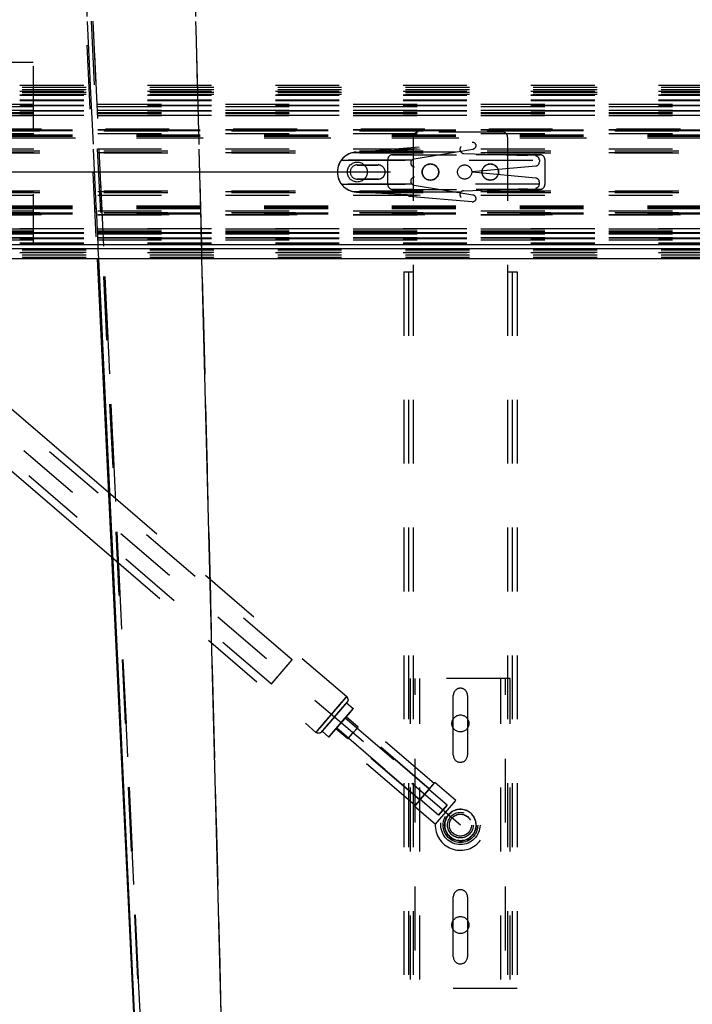
# Model space of a CAD drawing. Units: inches. Extents: x 0 to 17, y 0 to 11.
# Drawn here: x 5 to 6, y 3.6 to 5.2 of the extents above; entities that cross this region are included whole.
import ezdxf
from ezdxf.enums import TextEntityAlignment as Align

# ---------------------------------------------------------------- set-up
doc = ezdxf.new("R2010")
doc.units = ezdxf.units.IN
doc.header["$LTSCALE"] = 0.935
doc.header["$MEASUREMENT"] = 0
doc.linetypes.add('HIDDEN', pattern=[0.2, 0.1, -0.1])
doc.layers.get('0').update_dxf_attribs({"linetype": 'CONTINUOUS'})
for name, color, linetype in [('02___PRT_ALL_AXES', 7, 'CONTINUOUS'), ('03__ASM_ALL_CURVES', 7, 'CONTINUOUS'), ('DEFAULT_2', 8, 'HIDDEN')]:
    doc.layers.add(name, color=color, linetype=linetype)
doc.styles.get("Standard").update_dxf_attribs({"font": 'bluprnt.ttf'})
doc.dimstyles.new('DIMSTYLE_1', dxfattribs={"dimtxt": 0.15625, "dimasz": 0.1875, "dimexe": 0.125, "dimexo": 0.0625, "dimgap": 0.078125, "dimtad": 0, "dimtih": 1, "dimtoh": 1, "dimlfac": 8, "dimzin": 4, "dimdsep": 46, "dimtxsty": 'Standard', "dimblk": 'CLOSED', "dimblk1": 'CLOSED', "dimblk2": 'CLOSED', "dimcen": 0.09, "dimadec": 3, "dimazin": 1, "dimtfac": 1, "dimtdec": 3, "dimtofl": 0, "dimtmove": 0, "dimatfit": 3, "dimldrblk": 'CLOSED', "dimfxl": 0, "dimtolj": 1, "dimtzin": 4, "dimarcsym": 0})

# ---------------------------------------------------------------- blocks, each defined once
blk = doc.blocks.new('_CLOSED')
at = {"color": 0, "linetype": 'ByBlock'}
for p, q in [((0, 0), (-1, 0.1667)), ((-1, 0.1667), (-1, -0.1667)), ((-1, -0.1667), (0, 0)), ((-1, 0), (0, 0))]:
    blk.add_line(p, q, dxfattribs=at)
blk = doc.blocks.new('*D2')
at = {"color": 7, "linetype": 'Continuous'}
for p, q in [((6.9214, 4.6701), (7.6685, 4.6701)), ((7.5435, 4.6701), (7.5435, 3.8445)), ((7.5435, 2.7065), (7.5435, 3.2976)), ((5.7813, 2.7065), (7.6685, 2.7065))]:
    blk.add_line(p, q, dxfattribs=at)
at = {"color": 7, "linetype": 'Continuous', "xscale": 0.1875, "yscale": 0.1875, "zscale": 0.1875}
for p, rotation in [((7.5435, 4.6701), 90), ((7.5435, 2.7065), 270)]:
    blk.add_blockref('_CLOSED', p, dxfattribs=dict(at, rotation=rotation))
at = {"color": 7, "linetype": 'Continuous'}
for s, height, p, p2 in [('15.71', 0.15625, (7.231, 3.6101), (7.856, 3.6101)), ('[', 0.1562, (7.231, 3.3758), (7.356, 3.3758)), (']', 0.1562, (7.731, 3.3758), (7.856, 3.3758)), ('399', 0.15625, (7.356, 3.3758), (7.731, 3.3758))]:
    blk.add_text(s, height=height, dxfattribs=at).set_placement(p, p2, align=Align.FIT)
blk = doc.blocks.new('*D3')
at = {"color": 7, "linetype": 'Continuous'}
for p, q in [((5.5461, 4.939), (3.2882, 4.939)), ((3.4132, 4.939), (3.4132, 3.979)), ((3.4132, 2.7065), (3.4132, 3.4321)), ((5.5296, 2.7065), (3.2882, 2.7065))]:
    blk.add_line(p, q, dxfattribs=at)
at = {"color": 7, "linetype": 'Continuous', "xscale": 0.1875, "yscale": 0.1875, "zscale": 0.1875}
for p, rotation in [((3.4132, 4.939), 90), ((3.4132, 2.7065), 270)]:
    blk.add_blockref('_CLOSED', p, dxfattribs=dict(at, rotation=rotation))
at = {"color": 7, "linetype": 'Continuous'}
for s, height, p, p2 in [('17.86', 0.15625, (2.9757, 3.7446), (3.6007, 3.7446)), ('[', 0.1562, (2.9757, 3.5102), (3.1007, 3.5102)), ('453,6', 0.15625, (3.1007, 3.5102), (3.7257, 3.5102)), (']', 0.1562, (3.7257, 3.5102), (3.8507, 3.5102))]:
    blk.add_text(s, height=height, dxfattribs=at).set_placement(p, p2, align=Align.FIT)

msp = doc.modelspace()

# ---------------------------------------------------------------- linework, layer by layer
at = {"color": 7, "linetype": 'Continuous'}
for p, q in [((4.1694, 4.8258), (6.1969, 4.8258)), ((6.1969, 4.819), (4.1695, 4.819)), ((6.1969, 4.8033), (4.4118, 4.8033)), ((5.0867, 4.8033), (5.1659, 3.1666))]:
    msp.add_line(p, q, dxfattribs=at)
at = {"color": 9, "linetype": 'Continuous'}
for p, q in [((5.0889, 4.8033), (5.1663, 3.1666)), ((5.2504, 4.8033), (5.2921, 3.1666))]:
    msp.add_line(p, q, dxfattribs=at)
at = {"layer": '02___PRT_ALL_AXES', "color": 8, "linetype": 'HIDDEN'}
for p, q in [((5.5816, 4.9937), (5.5816, 4.7827)), ((5.7215, 5.0015), (5.5894, 5.0015)), ((5.7293, 4.9937), (5.7293, 4.7827)), ((5.4941, 4.95), (5.5266, 4.95)), ((5.5266, 4.95), (5.4941, 4.95)), ((5.5266, 4.9279), (5.4941, 4.9279)), ((5.4941, 4.9279), (5.5266, 4.9279)), ((5.5668, 4.7827), (5.5668, 3.6615)), ((5.5668, 4.7827), (5.5816, 4.7827)), ((5.5742, 4.7827), (5.5742, 3.6615)), ((5.5816, 4.7827), (5.5816, 3.6615)), ((5.7293, 4.7827), (5.7293, 3.6615)), ((5.7293, 4.7827), (5.7441, 4.7827)), ((5.7367, 4.7827), (5.7367, 3.6615)), ((5.7441, 4.7827), (5.7441, 3.6615)), ((5.1044, 4.4382), (5.4775, 4.1183)), ((5.1093, 4.3368), (5.4294, 4.0623)), ((5.7336, 4.1467), (5.5774, 4.1467)), ((5.5774, 3.0758), (5.5774, 4.1467)), ((5.5847, 2.721), (5.5847, 4.1467)), ((5.5921, 3.0758), (5.5921, 4.1467)), ((5.7188, 3.0758), (5.7188, 4.1467)), ((5.7262, 2.721), (5.7262, 4.1467)), ((5.7336, 3.0758), (5.7336, 4.1467)), ((5.6444, 4.0265), (5.6444, 4.1202)), ((5.6665, 4.1202), (5.6665, 4.0265)), ((5.4773, 4.1085), (5.4878, 4.0996)), ((5.476, 4.0861), (5.4612, 4.0688)), ((5.4612, 4.0685), (5.476, 4.0857)), ((5.4753, 4.0851), (5.4653, 4.0733)), ((5.472, 4.0813), (5.4753, 4.0851)), ((5.4753, 4.0851), (5.6061, 3.973)), ((5.476, 4.0857), (5.4834, 4.0946)), ((5.4834, 4.0946), (5.476, 4.0861)), ((5.6068, 3.974), (5.476, 4.0861)), ((5.6068, 3.9736), (5.476, 4.0857)), ((5.6142, 3.9824), (5.4834, 4.0946)), ((5.4612, 4.0688), (5.4538, 4.06)), ((5.4538, 4.06), (5.4612, 4.0685)), ((5.592, 3.9567), (5.4612, 4.0688)), ((5.592, 3.9564), (5.4612, 4.0685)), ((5.4619, 4.0695), (5.472, 4.0813)), ((5.4653, 4.0733), (5.4619, 4.0695)), ((5.4619, 4.0695), (5.5927, 3.9573)), ((5.4391, 4.0639), (5.4495, 4.055)), ((5.5846, 3.9479), (5.4538, 4.06)), ((5.6154, 3.9839), (5.5994, 3.9654)), ((5.5994, 3.965), (5.6154, 3.9839)), ((5.6068, 3.9736), (5.6142, 3.9824)), ((5.6142, 3.9824), (5.6068, 3.974)), ((5.6482, 3.9558), (5.6154, 3.9839)), ((5.5994, 3.9654), (5.5834, 3.9465)), ((5.5834, 3.9465), (5.5994, 3.965)), ((5.6068, 3.974), (5.592, 3.9567)), ((5.592, 3.9564), (5.6068, 3.9736)), ((5.5927, 3.9573), (5.6027, 3.9692)), ((5.596, 3.9612), (5.5927, 3.9573)), ((5.6061, 3.973), (5.596, 3.9612)), ((5.6027, 3.9692), (5.6061, 3.973)), ((5.6161, 3.9184), (5.5834, 3.9465)), ((5.592, 3.9567), (5.5846, 3.9479)), ((5.5846, 3.9479), (5.592, 3.9564)), ((5.6444, 3.7111), (5.6444, 3.8049)), ((5.6665, 3.8049), (5.6665, 3.7111)), ((5.7441, 3.6615), (5.5668, 3.6615))]:
    msp.add_line(p, q, dxfattribs=at)
at = {"layer": '02___PRT_ALL_AXES', "color": 7, "linetype": 'Continuous'}
for p, q in [((4.8251, 4.6777), (5.1044, 4.4382)), ((4.7771, 4.6217), (5.1093, 4.3368))]:
    msp.add_line(p, q, dxfattribs=at)
at = {"layer": '02___PRT_ALL_AXES', "color": 8, "linetype": 'HIDDEN'}
for centre, radius in [((5.4941, 4.939), 0.0156), ((5.4941, 4.939), 0.0156), ((5.6086, 4.939), 0.013), ((5.6086, 4.939), 0.0126), ((5.6086, 4.939), 0.0126), ((5.6621, 4.939), 0.0111), ((5.6621, 4.939), 0.0111), ((5.7023, 4.939), 0.013), ((5.7023, 4.939), 0.0126), ((5.7023, 4.939), 0.0126), ((5.6555, 4.0762), 0.0133), ((5.6555, 3.9171), 0.0244), ((5.6555, 3.9171), 0.0173), ((5.6555, 3.7608), 0.0133)]:
    msp.add_circle(centre, radius, dxfattribs=at)
for centre, radius, start, end in [((5.5894, 4.9937), 0.00781, 90.0003, 180.0003), ((5.7215, 4.9937), 0.00781, 0.0003, 90.0003), ((5.4941, 4.939), 0.0111, 90.0003, 270.0003), ((5.4941, 4.939), 0.0111, 90, 270), ((5.5266, 4.939), 0.0111, 270.0003, 90.0003), ((5.5266, 4.939), 0.0111, 270, 90), ((5.6555, 4.1202), 0.0111, 0.0003, 180.0003), ((5.6555, 4.0265), 0.0111, 180.0003, 0.0003), ((5.6555, 3.9171), 0.0394, 178.1008, 100.6806), ((5.6555, 3.8049), 0.0111, 0.0003, 180.0003), ((5.6555, 3.7111), 0.0111, 180.0003, 0.0003)]:
    msp.add_arc(centre, radius, start, end, dxfattribs=at)
for points, knots in [([(5.4391, 4.0639), (5.4391, 4.0639), (5.4391, 4.064), (5.4391, 4.064), (5.4391, 4.064), (5.4392, 4.0641), (5.4392, 4.0641), (5.4393, 4.0643), (5.4395, 4.0644), (5.4397, 4.0647), (5.4399, 4.065), (5.4402, 4.0653), (5.4407, 4.0659), (5.4414, 4.0667), (5.4423, 4.0679), (5.4434, 4.0692), (5.4447, 4.0707), (5.4461, 4.0723), (5.4476, 4.0741), (5.4492, 4.0759), (5.4515, 4.0786), (5.4544, 4.0821), (5.4581, 4.0864), (5.4618, 4.0907), (5.4648, 4.0942), (5.4671, 4.0969), (5.4687, 4.0987), (5.4702, 4.1005), (5.4716, 4.1021), (5.4729, 4.1035), (5.474, 4.1048), (5.4748, 4.1058), (5.4754, 4.1064), (5.4758, 4.1069), (5.4761, 4.1073), (5.4764, 4.1076), (5.4767, 4.1079), (5.4769, 4.1081), (5.4771, 4.1083), (5.4772, 4.1084), (5.4772, 4.1084), (5.4772, 4.1085), (5.4773, 4.1085), (5.4773, 4.1085), (5.4773, 4.1085), (5.4773, 4.1085)], [0, 0, 0, 0, 0.00024, 0.000773, 0.001604, 0.002732, 0.004159, 0.005882, 0.010217, 0.015726, 0.022397, 0.030214, 0.039157, 0.060336, 0.085731, 0.115099, 0.148158, 0.184592, 0.22405, 0.266156, 0.310503, 0.404208, 0.501579, 0.598889, 0.692413, 0.736629, 0.778574, 0.817848, 0.854073, 0.886903, 0.916021, 0.94115, 0.952141, 0.962048, 0.970846, 0.978515, 0.985036, 0.990394, 0.994576, 0.996222, 0.997572, 0.998623, 0.999376, 0.999833, 1, 1, 1, 1]), ([(5.4773, 4.1085), (5.4773, 4.1085), (5.4773, 4.1085), (5.4773, 4.1085), (5.4773, 4.1085), (5.4772, 4.1084), (5.4772, 4.1083), (5.4771, 4.1082), (5.4769, 4.108), (5.4767, 4.1078), (5.4765, 4.1075), (5.4762, 4.1071), (5.4757, 4.1066), (5.475, 4.1057), (5.4741, 4.1046), (5.473, 4.1033), (5.4717, 4.1018), (5.4703, 4.1002), (5.4688, 4.0984), (5.4672, 4.0965), (5.4649, 4.0939), (5.4619, 4.0903), (5.4583, 4.0861), (5.4546, 4.0818), (5.4516, 4.0783), (5.4493, 4.0756), (5.4477, 4.0738), (5.4462, 4.072), (5.4448, 4.0704), (5.4435, 4.069), (5.4424, 4.0677), (5.4416, 4.0667), (5.441, 4.066), (5.4406, 4.0656), (5.4402, 4.0652), (5.4399, 4.0649), (5.4397, 4.0646), (5.4395, 4.0644), (5.4393, 4.0642), (5.4392, 4.0641), (5.4392, 4.064), (5.4391, 4.064), (5.4391, 4.064), (5.4391, 4.064), (5.4391, 4.0639), (5.4391, 4.0639)], [0, 0, 0, 0, 0.00024, 0.000773, 0.001604, 0.002732, 0.004159, 0.005882, 0.010217, 0.015726, 0.022397, 0.030214, 0.039157, 0.060336, 0.085731, 0.115099, 0.148158, 0.184592, 0.22405, 0.266156, 0.310503, 0.404208, 0.501579, 0.598889, 0.692413, 0.736629, 0.778574, 0.817848, 0.854073, 0.886903, 0.916021, 0.94115, 0.952141, 0.962048, 0.970846, 0.978515, 0.985036, 0.990394, 0.994576, 0.996222, 0.997572, 0.998623, 0.999376, 0.999833, 1, 1, 1, 1]), ([(5.4495, 4.055), (5.4495, 4.055), (5.4495, 4.055), (5.4495, 4.055), (5.4496, 4.0551), (5.4496, 4.0551), (5.4497, 4.0552), (5.4497, 4.0553), (5.4499, 4.0555), (5.4501, 4.0557), (5.4503, 4.056), (5.4506, 4.0564), (5.4511, 4.057), (5.4518, 4.0578), (5.4528, 4.0589), (5.4539, 4.0603), (5.4551, 4.0617), (5.4565, 4.0634), (5.458, 4.0651), (5.4596, 4.067), (5.4619, 4.0697), (5.4649, 4.0732), (5.4686, 4.0775), (5.4722, 4.0818), (5.4752, 4.0852), (5.4775, 4.0879), (5.4791, 4.0898), (5.4806, 4.0915), (5.482, 4.0931), (5.4833, 4.0946), (5.4844, 4.0959), (5.4853, 4.0968), (5.4859, 4.0975), (5.4862, 4.0979), (5.4866, 4.0983), (5.4869, 4.0987), (5.4871, 4.0989), (5.4873, 4.0992), (5.4875, 4.0993), (5.4876, 4.0994), (5.4876, 4.0995), (5.4877, 4.0995), (5.4877, 4.0996), (5.4877, 4.0996), (5.4877, 4.0996), (5.4878, 4.0996)], [0, 0, 0, 0, 0.00024, 0.000773, 0.001604, 0.002732, 0.004159, 0.005882, 0.010217, 0.015726, 0.022397, 0.030214, 0.039157, 0.060336, 0.08573, 0.115098, 0.148158, 0.184591, 0.22405, 0.266155, 0.310503, 0.404207, 0.501578, 0.598887, 0.692412, 0.736627, 0.778573, 0.817847, 0.854072, 0.886902, 0.91602, 0.941149, 0.952141, 0.962047, 0.970846, 0.978515, 0.985036, 0.990393, 0.994575, 0.996222, 0.997571, 0.998623, 0.999376, 0.999833, 1, 1, 1, 1]), ([(5.4878, 4.0996), (5.4878, 4.0996), (5.4877, 4.0996), (5.4877, 4.0995), (5.4877, 4.0995), (5.4877, 4.0995), (5.4876, 4.0994), (5.4875, 4.0993), (5.4874, 4.0991), (5.4872, 4.0988), (5.4869, 4.0985), (5.4866, 4.0982), (5.4862, 4.0976), (5.4855, 4.0968), (5.4845, 4.0956), (5.4834, 4.0943), (5.4821, 4.0929), (5.4808, 4.0912), (5.4793, 4.0895), (5.4777, 4.0876), (5.4754, 4.0849), (5.4724, 4.0814), (5.4687, 4.0771), (5.465, 4.0728), (5.462, 4.0693), (5.4597, 4.0667), (5.4581, 4.0648), (5.4566, 4.0631), (5.4552, 4.0615), (5.454, 4.06), (5.4528, 4.0587), (5.452, 4.0578), (5.4514, 4.0571), (5.451, 4.0567), (5.4507, 4.0563), (5.4504, 4.0559), (5.4501, 4.0556), (5.4499, 4.0554), (5.4498, 4.0553), (5.4497, 4.0551), (5.4496, 4.0551), (5.4496, 4.055), (5.4495, 4.055), (5.4495, 4.055), (5.4495, 4.055), (5.4495, 4.055)], [0, 0, 0, 0, 0.00024, 0.000773, 0.001604, 0.002732, 0.004159, 0.005882, 0.010217, 0.015726, 0.022397, 0.030214, 0.039157, 0.060336, 0.08573, 0.115098, 0.148158, 0.184591, 0.22405, 0.266155, 0.310503, 0.404207, 0.501578, 0.598887, 0.692412, 0.736627, 0.778573, 0.817847, 0.854072, 0.886902, 0.91602, 0.941149, 0.952141, 0.962047, 0.970846, 0.978515, 0.985036, 0.990393, 0.994575, 0.996222, 0.997571, 0.998623, 0.999376, 0.999833, 1, 1, 1, 1])]:
    msp.add_open_spline(points, degree=3, knots=knots, dxfattribs=at)
at = {"layer": '03__ASM_ALL_CURVES', "color": 8, "linetype": 'HIDDEN'}
msp.add_line((5.6555, 3.9171), (4.2085, 5.1577), dxfattribs=at)
at = {"layer": 'DEFAULT_2', "color": 8, "linetype": 'HIDDEN'}
for p, q in [((5.0429, 5.7739), (5.1663, 3.1666)), ((5.0485, 5.7744), (5.1746, 3.167)), ((5.0517, 5.7744), (5.1751, 3.167)), ((5.0416, 5.7366), (5.0867, 4.8033)), ((5.0541, 5.7221), (5.1751, 3.167)), ((4.9869, 5.5046), (4.9869, 4.8258)), ((5.0568, 5.4821), (5.0878, 4.8258)), ((5.233, 5.4821), (5.2499, 4.8258)), ((4.9132, 5.1108), (4.9869, 5.1108)), ((6.8658, 5.0746), (4.1695, 5.0746)), ((6.8658, 5.0746), (4.1695, 5.0746)), ((4.1695, 5.072), (6.8658, 5.072)), ((4.1695, 5.072), (6.8658, 5.072)), ((4.1695, 5.0683), (6.8658, 5.0683)), ((4.1695, 5.0683), (6.8658, 5.0683)), ((6.8658, 5.0652), (4.1695, 5.0652)), ((6.8658, 5.0652), (4.1695, 5.0652)), ((4.1695, 5.0642), (6.8658, 5.0642)), ((4.1695, 5.0642), (6.8658, 5.0642)), ((4.1695, 5.0608), (6.8658, 5.0608)), ((4.1695, 5.0608), (6.8658, 5.0608)), ((6.8658, 5.0591), (4.1695, 5.0591)), ((6.8658, 5.059), (4.1695, 5.059)), ((6.8658, 5.059), (4.1695, 5.059)), ((6.8658, 5.059), (4.1695, 5.059)), ((6.8658, 5.0515), (4.1695, 5.0515)), ((6.8658, 5.0504), (4.1695, 5.0503)), ((4.2877, 5.0451), (6.8658, 5.0451)), ((4.2877, 5.0451), (6.8658, 5.0451)), ((6.8658, 5.0433), (4.2877, 5.0433)), ((6.8658, 5.0433), (4.2877, 5.0433)), ((6.8658, 5.0426), (4.2877, 5.0426)), ((6.8658, 5.0426), (4.2877, 5.0426)), ((4.2877, 5.0416), (6.8658, 5.0416)), ((4.2877, 5.0416), (6.8658, 5.0416)), ((4.2877, 5.0357), (6.8658, 5.0357)), ((4.2877, 5.0357), (6.8658, 5.0357)), ((6.8658, 5.035), (4.2877, 5.035)), ((6.8658, 5.035), (4.2877, 5.035)), ((6.8658, 5.034), (4.2877, 5.034)), ((6.8658, 5.034), (4.2877, 5.034)), ((4.2877, 5.0322), (6.8658, 5.0322)), ((4.2877, 5.0322), (6.8658, 5.0322)), ((4.2877, 5.0308), (6.8658, 5.0308)), ((4.2877, 5.0308), (6.8658, 5.0308)), ((4.2877, 5.0277), (6.8658, 5.0277)), ((6.8658, 5.0277), (4.2877, 5.0277)), ((6.8483, 5.0046), (4.1837, 5.0046)), ((6.8483, 5.0046), (4.1837, 5.0046)), ((6.8483, 5.004), (4.1837, 5.004)), ((6.8483, 5.004), (4.1837, 5.004)), ((6.8483, 5.0032), (4.1837, 5.0032)), ((6.8483, 5.0032), (4.1837, 5.0032)), ((6.8483, 4.9965), (4.1837, 4.9965)), ((6.8483, 4.9965), (4.1837, 4.9965)), ((6.8483, 4.9958), (4.1837, 4.9958)), ((6.8483, 4.9958), (4.1837, 4.9958)), ((6.8483, 4.9957), (4.1837, 4.9957)), ((6.8483, 4.9957), (4.1837, 4.9957)), ((6.8483, 4.9945), (4.1837, 4.9945)), ((6.8483, 4.9945), (4.1837, 4.9945)), ((6.2529, 4.9921), (4.1837, 4.9921)), ((6.8483, 4.9921), (4.1837, 4.9921)), ((6.7998, 5.0059), (4.2877, 5.0058)), ((4.2877, 5.0058), (6.7998, 5.0058)), ((6.7981, 5.0051), (4.2877, 5.0051)), ((4.2877, 5.0051), (6.7981, 5.0051)), ((6.7973, 5.003), (4.2877, 5.003)), ((6.7973, 5.003), (4.2877, 5.003)), ((4.2877, 4.9994), (6.7973, 4.9994)), ((4.2877, 4.9994), (6.7973, 4.9994)), ((5.4915, 4.9701), (5.6738, 4.9854)), ((5.4924, 4.9702), (5.6566, 4.9788)), ((5.6566, 4.9788), (5.6562, 4.9784)), ((4.2877, 4.9751), (6.7973, 4.9752)), ((4.2877, 4.9751), (6.7973, 4.9751)), ((6.7973, 4.9716), (4.2877, 4.9715)), ((6.7973, 4.9715), (4.2877, 4.9715)), ((4.2877, 4.9695), (6.7973, 4.9695)), ((4.2877, 4.9695), (6.7973, 4.9695)), ((6.7973, 4.9687), (4.2877, 4.9687)), ((6.7973, 4.9687), (4.2877, 4.9687)), ((5.6478, 4.9702), (5.4928, 4.9702)), ((5.4932, 4.9702), (5.6563, 4.9702)), ((5.7802, 4.966), (5.5492, 4.966)), ((5.5492, 4.966), (5.7802, 4.966)), ((5.583, 4.9594), (5.6749, 4.9747)), ((5.6608, 4.9681), (5.773, 4.9642)), ((5.4691, 4.9577), (5.7791, 4.9577)), ((5.5796, 4.9577), (5.4691, 4.9577)), ((5.5417, 4.9194), (5.5417, 4.9585)), ((5.7734, 4.9484), (5.5834, 4.9309)), ((5.7734, 4.9295), (5.5834, 4.947)), ((5.7791, 4.9579), (5.7791, 4.9547)), ((5.7877, 4.9585), (5.7877, 4.9194)), ((5.4691, 4.9202), (5.5796, 4.9202)), ((5.7791, 4.9202), (5.4691, 4.9202)), ((5.583, 4.9185), (5.6749, 4.9032)), ((5.7791, 4.92), (5.7791, 4.9233)), ((6.7973, 4.9092), (4.2877, 4.9092)), ((6.7973, 4.9092), (4.2877, 4.9092)), ((4.2877, 4.9085), (6.7973, 4.9085)), ((4.2877, 4.9085), (6.7973, 4.9085)), ((6.7973, 4.9064), (4.2877, 4.9064)), ((6.7973, 4.9064), (4.2877, 4.9064)), ((4.2877, 4.9028), (6.7973, 4.9028)), ((4.2877, 4.9028), (6.7973, 4.9028)), ((5.6738, 4.8925), (5.4915, 4.9078)), ((5.4924, 4.9078), (5.6566, 4.8992)), ((5.4928, 4.9077), (5.6478, 4.9077)), ((5.6563, 4.9077), (5.4932, 4.9077)), ((5.5492, 4.9119), (5.7802, 4.9119)), ((5.7802, 4.9119), (5.5492, 4.9119)), ((5.6566, 4.8992), (5.6562, 4.8996)), ((5.6608, 4.9098), (5.773, 4.9138)), ((6.8483, 4.8858), (4.1837, 4.8858)), ((6.8483, 4.8858), (4.1837, 4.8858)), ((6.8483, 4.8835), (4.1837, 4.8835)), ((6.8483, 4.8835), (4.1837, 4.8835)), ((6.8483, 4.8823), (4.1837, 4.8823)), ((6.8483, 4.8823), (4.1837, 4.8823)), ((6.8483, 4.8821), (4.1837, 4.8821)), ((6.8483, 4.8821), (4.1837, 4.8821)), ((6.8483, 4.8815), (4.1837, 4.8814)), ((6.8483, 4.8814), (4.1837, 4.8814)), ((6.8483, 4.8747), (4.1837, 4.8747)), ((6.8483, 4.8747), (4.1837, 4.8747)), ((6.8483, 4.8739), (4.1837, 4.8739)), ((6.8483, 4.8739), (4.1837, 4.8739)), ((6.8483, 4.8733), (4.1837, 4.8733)), ((6.8483, 4.8733), (4.1837, 4.8733)), ((4.2877, 4.8785), (6.7973, 4.8785)), ((4.2877, 4.8785), (6.7973, 4.8785)), ((6.7973, 4.8749), (4.2877, 4.8749)), ((6.7973, 4.8749), (4.2877, 4.8749)), ((4.2877, 4.8728), (6.7981, 4.8728)), ((6.7981, 4.8728), (4.2877, 4.8728)), ((6.7998, 4.8721), (4.2877, 4.8721)), ((4.2877, 4.8721), (6.7998, 4.8721)), ((6.8658, 4.8502), (4.2877, 4.8502)), ((4.2877, 4.8502), (6.8658, 4.8502)), ((4.2877, 4.8471), (6.8658, 4.8471)), ((4.2877, 4.8471), (6.8658, 4.8471)), ((4.2877, 4.8457), (6.8658, 4.8457)), ((4.2877, 4.8457), (6.8658, 4.8457)), ((6.8658, 4.844), (4.2877, 4.844)), ((4.2877, 4.844), (6.8658, 4.844)), ((6.8658, 4.8429), (4.2877, 4.8429)), ((6.8658, 4.8429), (4.2877, 4.8429)), ((4.2877, 4.8422), (6.8658, 4.8422)), ((4.2877, 4.8422), (6.8658, 4.8422)), ((6.8658, 4.8276), (4.1695, 4.8276)), ((6.8658, 4.8264), (4.1695, 4.8264)), ((4.2877, 4.8363), (6.8658, 4.8364)), ((4.2877, 4.8363), (6.8658, 4.8363)), ((6.8658, 4.8354), (4.2877, 4.8354)), ((6.8658, 4.8354), (4.2877, 4.8354)), ((6.8658, 4.8346), (4.2877, 4.8346)), ((6.8658, 4.8346), (4.2877, 4.8346)), ((4.2877, 4.8328), (6.8658, 4.8328)), ((4.2877, 4.8328), (6.8658, 4.8328)), ((5.0878, 4.8258), (5.0882, 4.819)), ((5.2499, 4.8258), (5.25, 4.819)), ((6.8658, 4.819), (4.1695, 4.819)), ((6.8658, 4.8189), (4.1695, 4.8189)), ((6.8658, 4.8189), (4.1695, 4.8189)), ((4.1695, 4.8171), (6.8658, 4.8171)), ((4.1695, 4.8171), (6.8658, 4.8171)), ((4.1695, 4.8138), (6.8658, 4.8138)), ((4.1695, 4.8138), (6.8658, 4.8138)), ((6.8658, 4.8127), (4.1695, 4.8127)), ((6.8658, 4.8127), (4.1695, 4.8127)), ((4.1695, 4.8096), (6.8658, 4.8096)), ((4.1695, 4.8096), (6.8658, 4.8096)), ((5.0882, 4.819), (5.0889, 4.8033)), ((5.25, 4.819), (5.2504, 4.8033)), ((4.1695, 4.8059), (6.8658, 4.806)), ((4.1695, 4.8059), (6.8658, 4.8059)), ((6.8658, 4.8033), (4.1695, 4.8033)), ((5.392, 4.1759), (4.8221, 4.6646)), ((5.3595, 4.138), (4.7895, 4.6266)), ((5.4766, 4.0866), (5.4686, 4.0774)), ((5.4686, 4.0772), (5.4766, 4.0866)), ((5.4953, 4.0706), (5.4766, 4.0866)), ((5.4686, 4.0774), (5.4606, 4.0679)), ((5.4606, 4.0679), (5.4686, 4.0772)), ((5.4793, 4.0519), (5.4606, 4.0679)), ((5.4873, 4.0614), (5.4953, 4.0706)), ((5.4953, 4.0706), (5.4873, 4.0612)), ((5.4793, 4.0519), (5.4873, 4.0614)), ((5.4873, 4.0612), (5.4793, 4.0519)), ((5.5927, 3.9573), (5.6061, 3.973)), ((5.6061, 3.973), (5.5927, 3.9573)), ((5.6346, 3.9486), (5.6061, 3.973)), ((5.6212, 3.9329), (5.5927, 3.9573)), ((5.6212, 3.9329), (5.6346, 3.9486)), ((5.6346, 3.9486), (5.6212, 3.9329)), ((5.6482, 3.9558), (5.6321, 3.9373)), ((5.6322, 3.9369), (5.6482, 3.9558)), ((5.6321, 3.9373), (5.6161, 3.9184)), ((5.6161, 3.9184), (5.6322, 3.9369)), ((5.6309, 3.9161), (5.6309, 3.9163)), ((5.6801, 3.9181), (5.6801, 3.9183))]:
    msp.add_line(p, q, dxfattribs=at)
for centre, radius in [((5.6555, 3.9173), 0.0307), ((5.6555, 3.9171), 0.0271), ((5.6555, 3.9171), 0.0247), ((5.6555, 3.9171), 0.0201), ((5.6555, 3.9171), 0.0172)]:
    msp.add_circle(centre, radius, dxfattribs=at)
for centre, radius, start, end in [((5.661, 4.9743), 0.00625, 140, 268), ((5.6743, 4.9792), 0.00625, 21.7536, 94.7919), ((5.6739, 4.9809), 0.00625, 279.4626, 5.3114), ((5.4941, 4.939), 0.0312, 93, 265.2084), ((5.4941, 4.939), 0.0312, 94.7919, 267.0003), ((5.5492, 4.9585), 0.0075, 90.0003, 180.0003), ((5.5492, 4.9585), 0.0075, 90, 180), ((5.7728, 4.9579), 0.00625, 0, 88), ((5.7802, 4.9585), 0.0075, 0.0003, 90.0003), ((5.7802, 4.9585), 0.0075, 0, 90), ((5.584, 4.9532), 0.00625, 99.4626, 264.7264), ((5.7728, 4.9547), 0.00625, 275.2739, 360), ((5.584, 4.9247), 0.00625, 95.2739, 260.5377), ((5.5492, 4.9194), 0.0075, 180.0003, 270.0003), ((5.5492, 4.9194), 0.0075, 180, 270), ((5.7728, 4.92), 0.00625, 272.0003, 0.0003), ((5.7728, 4.9233), 0.00625, 0.0003, 84.7264), ((5.7802, 4.9194), 0.0075, 270.0003, 0.0003), ((5.7802, 4.9194), 0.0075, 270, 360), ((5.661, 4.9036), 0.00625, 92.0003, 220.0003), ((5.6739, 4.897), 0.00625, 354.6889, 80.5377), ((5.6743, 4.8988), 0.00625, 265.2084, 338.2467), ((5.4734, 4.1136), 0.00625, 2.3043, 49.3858), ((5.6555, 3.9173), 0.0246, 2.304, 319.3891), ((5.6555, 3.9171), 0.0246, 2.3004, 182.3013), ((5.6555, 3.9171), 0.0246, 182.3013, 2.3004), ((5.6555, 3.9173), 0.0246, 319.3883, 2.3019)]:
    msp.add_arc(centre, radius, start, end, dxfattribs=at)
for points, knots in [([(5.2254, 5.774), (5.231, 5.5567), (5.2535, 4.6875), (5.2757, 3.8184), (5.2921, 3.1666)], [0, 0, 0, 0, 0.249998, 1, 1, 1, 1]), ([(5.2256, 5.7744), (5.2312, 5.5571), (5.2536, 4.688), (5.2758, 3.8188), (5.2922, 3.167)], [0, 0, 0, 0, 0.249998, 1, 1, 1, 1]), ([(5.227, 5.7221), (5.2325, 5.5092), (5.2544, 4.6575), (5.2761, 3.8058), (5.2922, 3.167)], [0, 0, 0, 0, 0.249998, 1, 1, 1, 1]), ([(5.3595, 4.138), (5.3595, 4.138), (5.3595, 4.138), (5.3595, 4.138), (5.3595, 4.138), (5.3596, 4.1381), (5.3596, 4.1381), (5.3597, 4.1382), (5.3598, 4.1383), (5.36, 4.1385), (5.3602, 4.1388), (5.3605, 4.1391), (5.3607, 4.1394), (5.3611, 4.1398), (5.3616, 4.1403), (5.3623, 4.1411), (5.3633, 4.1422), (5.3643, 4.1435), (5.3655, 4.1448), (5.3668, 4.1463), (5.3682, 4.1479), (5.3701, 4.1502), (5.3727, 4.1531), (5.3758, 4.1568), (5.3789, 4.1604), (5.3815, 4.1634), (5.3834, 4.1657), (5.3848, 4.1673), (5.3861, 4.1688), (5.3872, 4.1702), (5.3883, 4.1714), (5.3892, 4.1726), (5.39, 4.1735), (5.3906, 4.1742), (5.391, 4.1747), (5.3913, 4.175), (5.3915, 4.1753), (5.3917, 4.1755), (5.3918, 4.1757), (5.3919, 4.1758), (5.392, 4.1759), (5.392, 4.1759), (5.392, 4.1759), (5.392, 4.1759), (5.392, 4.1759)], [0, 0, 0, 0, 0.000169, 0.000629, 0.001385, 0.002439, 0.00379, 0.005438, 0.009619, 0.014976, 0.0215, 0.029174, 0.037976, 0.047883, 0.058873, 0.084007, 0.113129, 0.145957, 0.182187, 0.22146, 0.263404, 0.307622, 0.401143, 0.49845, 0.595816, 0.689514, 0.733862, 0.775962, 0.815418, 0.851852, 0.884905, 0.914273, 0.939668, 0.960841, 0.969785, 0.977604, 0.984275, 0.989781, 0.994113, 0.997263, 0.998393, 0.999226, 0.99976, 1, 1, 1, 1]), ([(5.392, 4.1759), (5.392, 4.1759), (5.392, 4.1759), (5.392, 4.1759), (5.3919, 4.1759), (5.3919, 4.1758), (5.3919, 4.1758), (5.3918, 4.1757), (5.3917, 4.1756), (5.3915, 4.1754), (5.3913, 4.1751), (5.391, 4.1748), (5.3907, 4.1745), (5.3904, 4.1741), (5.3899, 4.1736), (5.3892, 4.1727), (5.3882, 4.1716), (5.3871, 4.1704), (5.386, 4.169), (5.3847, 4.1676), (5.3833, 4.166), (5.3814, 4.1637), (5.3788, 4.1607), (5.3757, 4.1571), (5.3725, 4.1534), (5.37, 4.1505), (5.368, 4.1482), (5.3667, 4.1466), (5.3654, 4.1451), (5.3642, 4.1437), (5.3632, 4.1424), (5.3622, 4.1413), (5.3614, 4.1404), (5.3608, 4.1396), (5.3604, 4.1392), (5.3602, 4.1389), (5.36, 4.1386), (5.3598, 4.1384), (5.3596, 4.1382), (5.3596, 4.1381), (5.3595, 4.138), (5.3595, 4.138), (5.3595, 4.138), (5.3595, 4.138), (5.3595, 4.138)], [0, 0, 0, 0, 0.000169, 0.000629, 0.001385, 0.002439, 0.00379, 0.005438, 0.009619, 0.014976, 0.0215, 0.029174, 0.037976, 0.047883, 0.058873, 0.084007, 0.113129, 0.145957, 0.182187, 0.22146, 0.263404, 0.307622, 0.401143, 0.49845, 0.595816, 0.689514, 0.733862, 0.775962, 0.815418, 0.851852, 0.884905, 0.914273, 0.939668, 0.960841, 0.969785, 0.977604, 0.984275, 0.989781, 0.994113, 0.997263, 0.998393, 0.999226, 0.99976, 1, 1, 1, 1]), ([(5.4294, 4.0623), (5.4294, 4.0623), (5.4295, 4.0623), (5.4295, 4.0624), (5.4295, 4.0624), (5.4296, 4.0625), (5.4296, 4.0626), (5.4297, 4.0627), (5.4299, 4.0629), (5.4302, 4.0633), (5.4305, 4.0636), (5.4309, 4.0641), (5.4313, 4.0646), (5.4318, 4.0652), (5.4325, 4.066), (5.4335, 4.0673), (5.4349, 4.0689), (5.4365, 4.0708), (5.4382, 4.0728), (5.4401, 4.075), (5.4421, 4.0774), (5.445, 4.0808), (5.4487, 4.0852), (5.4534, 4.0905), (5.458, 4.0959), (5.4617, 4.1003), (5.4646, 4.1036), (5.4666, 4.106), (5.4685, 4.1082), (5.4703, 4.1102), (5.4719, 4.112), (5.4733, 4.1136), (5.4743, 4.1148), (5.4751, 4.1157), (5.4755, 4.1162), (5.476, 4.1167), (5.4764, 4.1171), (5.4767, 4.1175), (5.4769, 4.1178), (5.4771, 4.118), (5.4772, 4.1181), (5.4773, 4.1182), (5.4774, 4.1182), (5.4774, 4.1183), (5.4774, 4.1183), (5.4774, 4.1183), (5.4775, 4.1183)], [0, 0, 0, 0, 0.00024, 0.000774, 0.001605, 0.002735, 0.004162, 0.005885, 0.010218, 0.015727, 0.0224, 0.030217, 0.039159, 0.049206, 0.060337, 0.085734, 0.115101, 0.148163, 0.184595, 0.224055, 0.266161, 0.310509, 0.404214, 0.501586, 0.598896, 0.692421, 0.736636, 0.778581, 0.817856, 0.854078, 0.88691, 0.916025, 0.941155, 0.952147, 0.962052, 0.970848, 0.978517, 0.985039, 0.990396, 0.994575, 0.996221, 0.99757, 0.998622, 0.999376, 0.999832, 1, 1, 1, 1]), ([(5.4775, 4.1183), (5.4775, 4.1183), (5.4774, 4.1183), (5.4774, 4.1182), (5.4774, 4.1182), (5.4773, 4.1181), (5.4773, 4.118), (5.4772, 4.1179), (5.477, 4.1177), (5.4767, 4.1174), (5.4764, 4.117), (5.476, 4.1165), (5.4756, 4.116), (5.4751, 4.1155), (5.4744, 4.1146), (5.4734, 4.1134), (5.472, 4.1117), (5.4704, 4.1098), (5.4687, 4.1078), (5.4668, 4.1056), (5.4648, 4.1032), (5.4619, 4.0999), (5.4582, 4.0955), (5.4535, 4.0901), (5.4489, 4.0847), (5.4452, 4.0803), (5.4423, 4.077), (5.4403, 4.0746), (5.4384, 4.0725), (5.4366, 4.0704), (5.435, 4.0686), (5.4336, 4.067), (5.4326, 4.0658), (5.4318, 4.065), (5.4313, 4.0644), (5.4309, 4.0639), (5.4305, 4.0635), (5.4302, 4.0631), (5.43, 4.0628), (5.4298, 4.0626), (5.4297, 4.0625), (5.4296, 4.0624), (5.4295, 4.0624), (5.4295, 4.0623), (5.4295, 4.0623), (5.4295, 4.0623), (5.4294, 4.0623)], [0, 0, 0, 0, 0.00024, 0.000774, 0.001605, 0.002735, 0.004162, 0.005885, 0.010218, 0.015727, 0.0224, 0.030217, 0.039159, 0.049206, 0.060337, 0.085734, 0.115101, 0.148163, 0.184595, 0.224055, 0.266161, 0.310509, 0.404214, 0.501586, 0.598896, 0.692421, 0.736636, 0.778581, 0.817856, 0.854078, 0.88691, 0.916025, 0.941155, 0.952147, 0.962052, 0.970848, 0.978517, 0.985039, 0.990396, 0.994575, 0.996221, 0.99757, 0.998622, 0.999376, 0.999832, 1, 1, 1, 1]), ([(5.4796, 4.1138), (5.4797, 4.1133), (5.4795, 4.1122), (5.4791, 4.1109), (5.4787, 4.1102), (5.4784, 4.1098), (5.4781, 4.1094), (5.4777, 4.1089), (5.477, 4.1081), (5.4762, 4.1071), (5.4751, 4.1058), (5.4739, 4.1044), (5.4719, 4.102), (5.469, 4.0986), (5.4651, 4.0941), (5.461, 4.0892), (5.4567, 4.0842), (5.4525, 4.0793), (5.4485, 4.0747), (5.4455, 4.0712), (5.4433, 4.0687), (5.442, 4.0672), (5.4408, 4.0658), (5.4398, 4.0647), (5.4391, 4.0639), (5.4385, 4.0632), (5.4379, 4.0626), (5.437, 4.0618), (5.4358, 4.0612), (5.4341, 4.0608), (5.4324, 4.0608), (5.4308, 4.0613), (5.4299, 4.062), (5.4294, 4.0623)], [0, 0, 0, 0, 0.022058, 0.043268, 0.051139, 0.055796, 0.060831, 0.070506, 0.08368, 0.101081, 0.122702, 0.148357, 0.177773, 0.246505, 0.325699, 0.411612, 0.500144, 0.587022, 0.66812, 0.739599, 0.770661, 0.798114, 0.821653, 0.841047, 0.856183, 0.86728, 0.877043, 0.890193, 0.911551, 0.933579, 0.955672, 0.977819, 1, 1, 1, 1]), ([(5.4781, 4.1095), (5.4781, 4.1095), (5.4781, 4.1095), (5.4781, 4.1094), (5.4781, 4.1094), (5.478, 4.1093), (5.478, 4.1093), (5.4779, 4.1092), (5.4777, 4.109), (5.4775, 4.1087), (5.4773, 4.1084), (5.477, 4.108), (5.4765, 4.1074), (5.4757, 4.1066), (5.4747, 4.1054), (5.4736, 4.104), (5.4723, 4.1024), (5.4708, 4.1007), (5.4692, 4.0989), (5.4676, 4.0969), (5.4652, 4.0941), (5.462, 4.0905), (5.4582, 4.086), (5.4544, 4.0815), (5.4512, 4.0779), (5.4488, 4.0751), (5.4472, 4.0731), (5.4456, 4.0713), (5.4442, 4.0697), (5.4428, 4.0682), (5.4417, 4.0668), (5.4407, 4.0657), (5.4399, 4.0648), (5.4394, 4.0643), (5.4391, 4.0639), (5.4389, 4.0636), (5.4387, 4.0634), (5.4385, 4.0632), (5.4384, 4.0631), (5.4384, 4.0631), (5.4383, 4.063), (5.4383, 4.063), (5.4383, 4.063), (5.4383, 4.063), (5.4383, 4.063)], [0, 0, 0, 0, 0.000241, 0.000776, 0.001611, 0.002745, 0.004177, 0.005907, 0.010257, 0.015788, 0.022488, 0.030337, 0.039314, 0.060576, 0.086071, 0.115547, 0.148731, 0.185293, 0.224889, 0.267132, 0.311618, 0.405587, 0.503184, 0.600658, 0.694263, 0.73848, 0.780401, 0.819624, 0.855765, 0.888484, 0.917456, 0.942413, 0.963108, 0.971793, 0.979344, 0.985742, 0.990967, 0.995008, 0.996583, 0.997859, 0.998837, 0.999516, 0.999897, 1, 1, 1, 1]), ([(5.4383, 4.063), (5.4383, 4.063), (5.4383, 4.063), (5.4383, 4.063), (5.4383, 4.0631), (5.4384, 4.0631), (5.4384, 4.0632), (5.4385, 4.0633), (5.4387, 4.0635), (5.4389, 4.0638), (5.4391, 4.0641), (5.4394, 4.0645), (5.4399, 4.0651), (5.4407, 4.0659), (5.4417, 4.0671), (5.4428, 4.0685), (5.4441, 4.07), (5.4456, 4.0717), (5.4471, 4.0736), (5.4488, 4.0756), (5.4512, 4.0784), (5.4543, 4.082), (5.4582, 4.0865), (5.462, 4.091), (5.4652, 4.0946), (5.4676, 4.0974), (5.4692, 4.0993), (5.4708, 4.1012), (5.4722, 4.1028), (5.4735, 4.1043), (5.4747, 4.1057), (5.4757, 4.1068), (5.4764, 4.1076), (5.4769, 4.1082), (5.4773, 4.1085), (5.4775, 4.1088), (5.4777, 4.1091), (5.4779, 4.1092), (5.478, 4.1093), (5.478, 4.1094), (5.4781, 4.1094), (5.4781, 4.1095), (5.4781, 4.1095), (5.4781, 4.1095), (5.4781, 4.1095)], [0, 0, 0, 0, 0.000241, 0.000776, 0.001611, 0.002745, 0.004177, 0.005907, 0.010257, 0.015788, 0.022488, 0.030337, 0.039314, 0.060576, 0.086071, 0.115547, 0.148731, 0.185293, 0.224889, 0.267132, 0.311618, 0.405587, 0.503184, 0.600658, 0.694263, 0.73848, 0.780401, 0.819624, 0.855765, 0.888484, 0.917456, 0.942413, 0.963108, 0.971793, 0.979344, 0.985742, 0.990967, 0.995008, 0.996583, 0.997859, 0.998837, 0.999516, 0.999897, 1, 1, 1, 1])]:
    msp.add_open_spline(points, degree=3, knots=knots, dxfattribs=at)

# ---------------------------------------------------------------- dimensions: what is measured, and where the dimension line sits
at = {"color": 7, "linetype": 'Continuous'}
for base, p1, p2, angle, picture, middle in [((3.4132, 4.939), (5.5921, 2.7065), (5.6086, 4.939), 90, '*D3', (3.4132, 3.7055)), ((7.5435, 2.7065), (6.8589, 4.6701), (5.7188, 2.7065), 270, '*D2', (7.5435, 3.5711))]:
    dim = msp.add_linear_dim(base=base, p1=p1, p2=p2, angle=angle, text='<>\\P[]', dimstyle='DIMSTYLE_1', dxfattribs=at)
    dim.commit()
    dim.dimension.update_dxf_attribs({"geometry": picture, "text_midpoint": middle, "dimtype": 160})

doc.saveas('drawing.dxf')
